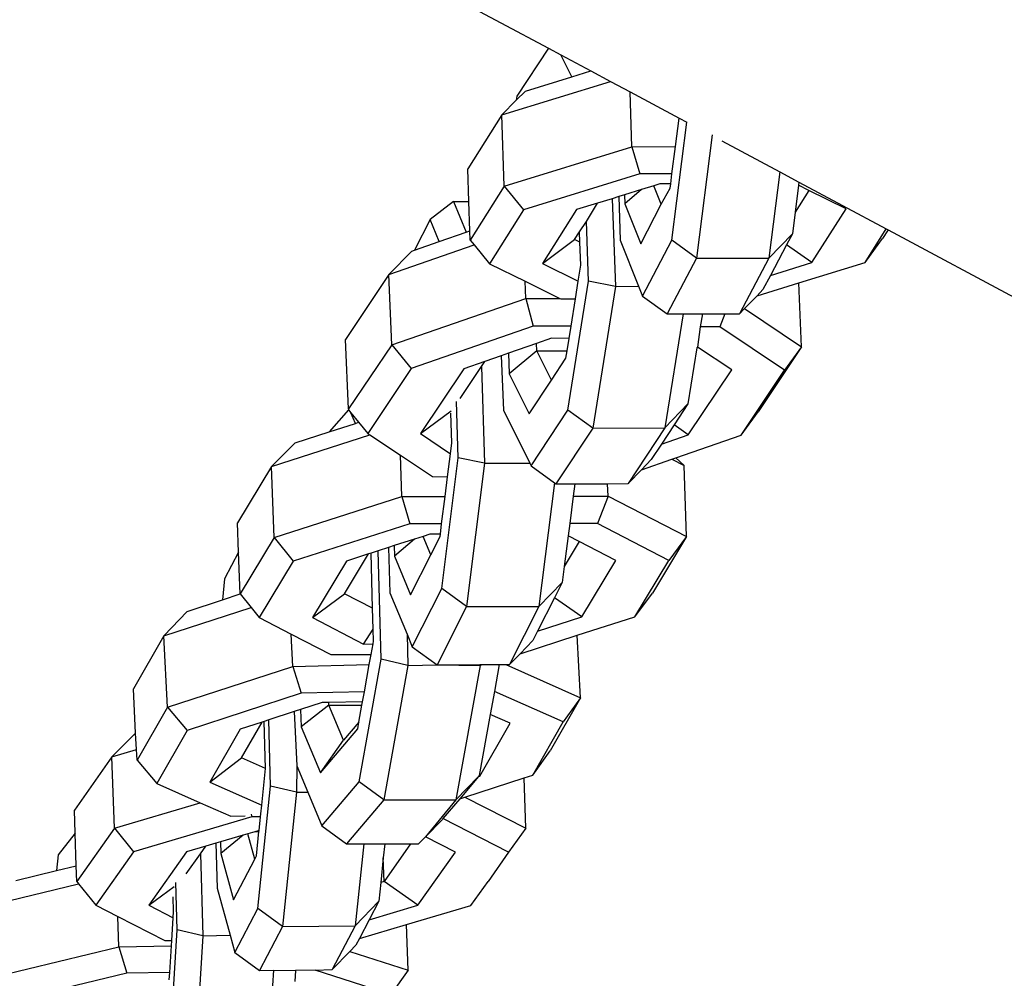
# Model space of a CAD drawing. Units: millimetres. Extents: x -103 to 3588, y -77 to 1621.
# Drawn here: x 995 to 999, y 682 to 686 of the extents above; entities that cross this region are included whole.
import ezdxf

# ---------------------------------------------------------------- set-up
doc = ezdxf.new("R2010")
doc.units = ezdxf.units.MM
doc.header["$MEASUREMENT"] = 0
doc.layers.add('VP-DIM', color=7, linetype='Continuous')
doc.layers.add('VP-EQ', color=7, linetype='Continuous', true_color=0x8a3492)
doc.styles.get("Standard").update_dxf_attribs({"font": 'arial.ttf'})
doc.dimstyles.get("Standard").update_dxf_attribs({"dimtxt": 14, "dimasz": 20, "dimexe": 20, "dimexo": 50, "dimgap": 20, "dimtad": 0, "dimdec": 0, "dimzin": 0, "dimdsep": 46, "dimtxsty": 'Standard', "dimcen": -0.09, "dimadec": 0, "dimazin": 0, "dimtfac": 1, "dimtdec": 4, "dimtofl": 0, "dimtmove": 0, "dimatfit": 3, "dimfxl": 70, "dimfxlon": 1, "dimtolj": 1, "dimtzin": 0, "dimarcsym": 0})

# ---------------------------------------------------------------- blocks, each defined once
blk = doc.blocks.new('242011-002_')
at = {"color": 0}
for p, q in [((1913.5861, 2174.1184), (1915.6489, 2173.0158)), ((1915.6489, 2173.0158), (1915.5193, 2172.8193)), ((1915.6489, 2173.0158), (1915.7002, 2172.9884)), ((1915.7448, 2172.8989), (1915.7002, 2172.9884)), ((1915.7002, 2172.9884), (1915.8227, 2172.9229)), ((1915.5537, 2172.8399), (1915.7448, 2172.8989)), ((1915.7448, 2172.8989), (1915.8227, 2172.9229)), ((1915.8227, 2172.9229), (1915.9035, 2172.8797)), ((1915.4568, 2172.7419), (1915.9035, 2172.8797)), ((1915.9035, 2172.8797), (1915.9842, 2172.8366)), ((1915.5166, 2172.8024), (1915.5537, 2172.8399)), ((1915.5193, 2172.8193), (1915.5166, 2172.8024)), ((1915.992, 2172.6109), (1915.9842, 2172.8366)), ((1915.9842, 2172.8366), (1916.1856, 2172.7289)), ((1915.4568, 2172.7419), (1915.5166, 2172.8024)), ((1915.4568, 2172.7419), (1915.3169, 2172.5205)), ((1915.467, 2172.449), (1915.4568, 2172.7419)), ((1916.1706, 2172.6116), (1916.1856, 2172.7289)), ((1916.1856, 2172.7289), (1916.2176, 2172.7125)), ((1916.1556, 2172.2265), (1916.2176, 2172.7125)), ((1916.322, 2172.6607), (1916.2572, 2172.1527)), ((1915.467, 2172.449), (1915.992, 2172.6109)), ((1915.992, 2172.6109), (1916.1706, 2172.6116)), ((1915.992, 2172.6109), (1916.0241, 2172.4992)), ((1916.1563, 2172.4996), (1916.1706, 2172.6116)), ((1916.3615, 2172.6349), (1916.6001, 2172.5074)), ((1915.3216, 2172.3859), (1915.3169, 2172.5205)), ((1916.0241, 2172.4992), (1915.5457, 2172.3517)), ((1916.1563, 2172.4996), (1916.0241, 2172.4992)), ((1916.1511, 2172.4584), (1916.1563, 2172.4996)), ((1916.6001, 2172.5074), (1916.555, 2172.1537)), ((1916.6001, 2172.5074), (1916.6783, 2172.4656)), ((1915.467, 2172.449), (1915.3271, 2172.2276)), ((1915.467, 2172.449), (1915.5457, 2172.3517)), ((1916.0814, 2172.4504), (1916.0316, 2172.435)), ((1916.1071, 2172.4583), (1916.0814, 2172.4504)), ((1916.1116, 2172.3748), (1916.0814, 2172.4504)), ((1916.1511, 2172.4584), (1916.1071, 2172.4583)), ((1916.1489, 2172.4413), (1916.1511, 2172.4584)), ((1916.6766, 2172.4526), (1916.6625, 2172.3423)), ((1916.6783, 2172.4656), (1916.6766, 2172.4526)), ((1916.719, 2172.4317), (1916.6766, 2172.4526)), ((1916.6783, 2172.4656), (1917.0371, 2172.2738)), ((1915.9375, 2172.406), (1915.9099, 2172.3975)), ((1915.9611, 2172.4133), (1915.9375, 2172.406)), ((1915.9375, 2172.406), (1915.9431, 2172.2267)), ((1916.0316, 2172.435), (1915.9611, 2172.4133)), ((1915.9611, 2172.4133), (1915.9623, 2172.3767)), ((1916.0316, 2172.435), (1915.9623, 2172.3767)), ((1916.1116, 2172.3748), (1916.1489, 2172.4413)), ((1916.719, 2172.4317), (1916.6625, 2172.3423)), ((1916.8717, 2172.3565), (1916.719, 2172.4317)), ((1915.2589, 2172.3858), (1915.1619, 2172.3115)), ((1915.2589, 2172.3858), (1915.3216, 2172.3859)), ((1915.2589, 2172.3858), (1915.311, 2172.2599)), ((1915.3258, 2172.265), (1915.3216, 2172.3859)), ((1915.8509, 2172.3793), (1915.7639, 2172.3525)), ((1915.8044, 2172.3043), (1915.8509, 2172.3793)), ((1915.9099, 2172.3975), (1915.8509, 2172.3793)), ((1915.9099, 2172.3975), (1915.9238, 2172.0371)), ((1915.9623, 2172.3767), (1916.0281, 2172.2124)), ((1916.0281, 2172.2124), (1916.1116, 2172.3748)), ((1915.5457, 2172.3517), (1915.4058, 2172.1303)), ((1915.7639, 2172.3525), (1915.624, 2172.131)), ((1916.6625, 2172.3423), (1916.6511, 2172.2529)), ((1916.7318, 2172.1351), (1916.8717, 2172.3565)), ((1915.1619, 2172.3115), (1915.0986, 2172.1861)), ((1915.1994, 2172.2211), (1915.1619, 2172.3115)), ((1915.7762, 2172.2614), (1915.8044, 2172.3043)), ((1915.8138, 2172.0591), (1915.8044, 2172.3043)), ((1915.1994, 2172.2211), (1915.311, 2172.2599)), ((1915.311, 2172.2599), (1915.3258, 2172.265)), ((1915.3271, 2172.2276), (1915.3258, 2172.265)), ((1915.756, 2172.2292), (1915.7762, 2172.2614)), ((1915.7779, 2172.2184), (1915.7762, 2172.2614)), ((1916.6511, 2172.2529), (1916.555, 2172.1537)), ((1916.6511, 2172.2529), (1916.6275, 2172.2081)), ((1916.95, 2172.1358), (1917.0371, 2172.2738)), ((1917.0447, 2172.2697), (1917.0219, 2172.2338)), ((1917.0371, 2172.2738), (1917.0447, 2172.2697)), ((1917.0447, 2172.2697), (1917.6024, 2171.9716)), ((1914.9924, 2172.0863), (1915.3429, 2172.2081)), ((1915.0986, 2172.1861), (1915.1994, 2172.2211)), ((1915.3271, 2172.2276), (1915.3429, 2172.2081)), ((1915.3429, 2172.2081), (1915.4058, 2172.1303)), ((1915.624, 2172.131), (1915.756, 2172.2292)), ((1915.7779, 2172.2184), (1915.756, 2172.2292)), ((1915.7815, 2172.1238), (1915.7779, 2172.2184)), ((1915.9431, 2172.2267), (1916.0189, 2172.0374)), ((1916.0348, 2171.9976), (1916.1556, 2172.2265)), ((1916.2572, 2172.1527), (1916.1556, 2172.2265)), ((1916.6275, 2172.2081), (1916.5612, 2172.0825)), ((1916.7318, 2172.1351), (1916.6275, 2172.2081)), ((1916.95, 2172.1358), (1917.0219, 2172.2338)), ((1914.9924, 2172.0863), (1915.0878, 2172.1823)), ((1915.0878, 2172.1823), (1915.0986, 2172.1861)), ((1915.4058, 2172.1303), (1915.5523, 2172.0581)), ((1915.624, 2172.131), (1915.7711, 2172.0586)), ((1915.7711, 2172.0586), (1915.7815, 2172.1238)), ((1916.2572, 2172.1527), (1916.1364, 2171.9238)), ((1916.2572, 2172.1527), (1916.555, 2172.1537)), ((1916.555, 2172.1537), (1916.4342, 2171.9248)), ((1916.5612, 2172.0825), (1916.7318, 2172.1351)), ((1916.6777, 2172.0519), (1916.95, 2172.1358)), ((1914.9924, 2172.0863), (1914.8139, 2171.8195)), ((1915.0051, 2171.7966), (1914.9924, 2172.0863)), ((1916.5612, 2172.0825), (1916.5303, 2172.024)), ((1915.5554, 2171.9879), (1915.5523, 2172.0581)), ((1915.5523, 2172.0581), (1915.6961, 2171.9873)), ((1915.7288, 2171.528), (1915.8138, 2172.0591)), ((1915.7594, 2171.9858), (1915.7711, 2172.0586)), ((1915.9238, 2172.0371), (1915.8138, 2172.0591)), ((1916.5061, 2171.999), (1916.6777, 2172.0519)), ((1916.6893, 2171.789), (1916.6777, 2172.0519)), ((1915.9238, 2172.0371), (1915.8305, 2171.4542)), ((1915.9238, 2172.0371), (1916.0189, 2172.0374)), ((1916.0189, 2172.0374), (1916.0348, 2171.9976)), ((1916.0348, 2171.9976), (1916.1364, 2171.9238)), ((1916.4546, 2171.9459), (1916.5061, 2171.999)), ((1916.5061, 2171.999), (1916.5303, 2172.024)), ((1915.0051, 2171.7966), (1915.5554, 2171.9879)), ((1915.5554, 2171.9879), (1915.6961, 2171.9873)), ((1915.5554, 2171.9879), (1915.5856, 2171.874)), ((1915.6961, 2171.9873), (1915.6996, 2171.9856)), ((1915.6996, 2171.9856), (1915.7594, 2171.9858)), ((1915.7414, 2171.8733), (1915.7594, 2171.9858)), ((1916.202, 2171.924), (1916.127, 2171.4552)), ((1916.1364, 2171.9238), (1916.202, 2171.924)), ((1916.202, 2171.924), (1916.2812, 2171.9243)), ((1916.2812, 2171.9243), (1916.2727, 2171.8709)), ((1916.2812, 2171.9243), (1916.3741, 2171.9246)), ((1916.3741, 2171.9246), (1916.3528, 2171.8705)), ((1916.3741, 2171.9246), (1916.4342, 2171.9248)), ((1916.4342, 2171.9248), (1916.4546, 2171.9459)), ((1916.4546, 2171.9459), (1916.6893, 2171.789)), ((1915.5856, 2171.874), (1915.0843, 2171.6997)), ((1915.7414, 2171.8733), (1915.5856, 2171.874)), ((1915.7335, 2171.8235), (1915.7414, 2171.8733)), ((1916.2727, 2171.8709), (1916.2611, 2171.7879)), ((1916.3528, 2171.8705), (1916.2727, 2171.8709)), ((1916.6187, 2171.6928), (1916.3528, 2171.8705)), ((1914.8265, 2171.5337), (1914.8139, 2171.8195)), ((1915.0051, 2171.7966), (1914.8265, 2171.5337)), ((1915.0051, 2171.7966), (1915.0843, 2171.6997)), ((1915.6001, 2171.8027), (1915.4843, 2171.7625)), ((1915.6607, 2171.8238), (1915.6001, 2171.8027)), ((1915.6013, 2171.7717), (1915.6001, 2171.8027)), ((1915.7335, 2171.8235), (1915.6607, 2171.8238)), ((1915.7253, 2171.7722), (1915.7335, 2171.8235)), ((1915.4843, 2171.7625), (1915.4549, 2171.7522)), ((1915.4843, 2171.7625), (1915.4876, 2171.6782)), ((1915.6013, 2171.7717), (1915.4876, 2171.6782)), ((1915.6013, 2171.7717), (1915.7253, 2171.7722)), ((1915.6609, 2171.6523), (1915.6013, 2171.7717)), ((1915.7205, 2171.7428), (1915.7253, 2171.7722)), ((1916.2589, 2171.7847), (1916.222, 2171.5544)), ((1916.2611, 2171.7879), (1916.2589, 2171.7847)), ((1916.4019, 2171.6938), (1916.2611, 2171.7879)), ((1916.6893, 2171.789), (1916.5109, 2171.5222)), ((1916.6893, 2171.789), (1916.6187, 2171.6928)), ((1915.3873, 2171.7287), (1915.3011, 2171.6988)), ((1915.3732, 2171.7078), (1915.3873, 2171.7287)), ((1915.4549, 2171.7522), (1915.3873, 2171.7287)), ((1915.4549, 2171.7522), (1915.4635, 2171.5282)), ((1915.6609, 2171.6523), (1915.7205, 2171.7428)), ((1915.0843, 2171.6997), (1914.9059, 2171.433)), ((1915.3011, 2171.6988), (1915.1226, 2171.432)), ((1915.2854, 2171.5764), (1915.3732, 2171.7078)), ((1915.3732, 2171.7078), (1915.3858, 2171.3106)), ((1915.4876, 2171.6782), (1915.5695, 2171.5139)), ((1916.2235, 2171.427), (1916.4019, 2171.6938)), ((1916.4402, 2171.426), (1916.6187, 2171.6928)), ((1915.5695, 2171.5139), (1915.6609, 2171.6523)), ((1915.2776, 2171.332), (1915.2703, 2171.5639)), ((1916.222, 2171.5544), (1916.127, 2171.4552)), ((1916.222, 2171.5544), (1916.165, 2171.4679)), ((1914.8267, 2171.5298), (1914.7467, 2171.4394)), ((1914.8265, 2171.5337), (1914.8267, 2171.5298)), ((1914.8267, 2171.5298), (1914.837, 2171.5172)), ((1914.8551, 2171.4742), (1914.837, 2171.5172)), ((1914.837, 2171.5172), (1914.8686, 2171.4786)), ((1915.1226, 2171.432), (1915.2494, 2171.5253)), ((1915.2517, 2171.3945), (1915.2479, 2171.5158)), ((1915.4635, 2171.5282), (1915.5718, 2171.311)), ((1915.5778, 2171.2991), (1915.7288, 2171.528)), ((1915.8305, 2171.4542), (1915.7288, 2171.528)), ((1916.4402, 2171.426), (1916.5109, 2171.5222)), ((1914.7467, 2171.4394), (1914.8551, 2171.4742)), ((1914.8551, 2171.4742), (1914.8686, 2171.4786)), ((1914.8686, 2171.4786), (1914.9059, 2171.433)), ((1914.608, 2171.3948), (1914.7467, 2171.4394)), ((1914.9059, 2171.433), (1914.9148, 2171.427)), ((1915.1226, 2171.432), (1915.246, 2171.3495)), ((1915.8305, 2171.4542), (1915.6795, 2171.2253)), ((1915.8305, 2171.4542), (1916.127, 2171.4552)), ((1916.127, 2171.4552), (1915.976, 2171.2264)), ((1916.165, 2171.4679), (1916.1126, 2171.3885)), ((1916.2235, 2171.427), (1916.165, 2171.4679)), ((1914.511, 2171.2972), (1914.9148, 2171.427)), ((1914.511, 2171.2972), (1914.608, 2171.3948)), ((1914.9148, 2171.427), (1915.0403, 2171.3431)), ((1915.246, 2171.3495), (1915.2517, 2171.3945)), ((1916.1126, 2171.3885), (1916.2235, 2171.427)), ((1916.1718, 2171.3327), (1916.4402, 2171.426)), ((1916.1126, 2171.3885), (1916.071, 2171.3255)), ((1915.0462, 2171.1737), (1915.0403, 2171.3431)), ((1915.0403, 2171.3431), (1915.1717, 2171.2552)), ((1915.2099, 2170.795), (1915.2776, 2171.332)), ((1915.2341, 2171.255), (1915.246, 2171.3495)), ((1915.3858, 2171.3106), (1915.2776, 2171.332)), ((1915.3858, 2171.3106), (1915.3115, 2170.7212)), ((1915.3858, 2171.3106), (1915.5718, 2171.311)), ((1915.5718, 2171.311), (1915.5778, 2171.2991)), ((1916.031, 2171.2838), (1916.1553, 2171.327)), ((1916.031, 2171.2838), (1916.071, 2171.3255)), ((1916.1553, 2171.327), (1916.1718, 2171.3327)), ((1916.1553, 2171.327), (1916.2059, 2171.3008)), ((1916.1718, 2171.3327), (1916.2059, 2171.3008)), ((1914.511, 2171.2972), (1914.3711, 2171.0654)), ((1914.5212, 2171.005), (1914.511, 2171.2972)), ((1915.5778, 2171.2991), (1915.6733, 2171.2298)), ((1915.976, 2171.2264), (1916.031, 2171.2838)), ((1916.2161, 2171.0086), (1916.2059, 2171.3008)), ((1915.1717, 2171.2552), (1915.2341, 2171.255)), ((1915.2239, 2171.1741), (1915.2341, 2171.255)), ((1915.6733, 2171.2298), (1915.6092, 2170.7219)), ((1915.6733, 2171.2298), (1915.6795, 2171.2253)), ((1915.6795, 2171.2253), (1915.7564, 2171.2256)), ((1915.7564, 2171.2256), (1915.7501, 2171.1752)), ((1915.7564, 2171.2256), (1915.8919, 2171.2261)), ((1915.8919, 2171.2261), (1915.976, 2171.2264)), ((1915.8937, 2171.1755), (1915.8919, 2171.2261)), ((1914.5212, 2171.005), (1915.0462, 2171.1737)), ((1915.0462, 2171.1737), (1915.2239, 2171.1741)), ((1915.0462, 2171.1737), (1915.0783, 2171.0615)), ((1915.2097, 2171.0618), (1915.2239, 2171.1741)), ((1915.7501, 2171.1752), (1915.7359, 2171.0629)), ((1915.7501, 2171.1752), (1915.8937, 2171.1755)), ((1915.8937, 2171.1755), (1915.8504, 2171.0631)), ((1915.8937, 2171.1755), (1916.2161, 2171.0086)), ((1914.3753, 2170.9446), (1914.3711, 2171.0654)), ((1915.0783, 2171.0615), (1914.6, 2170.9077)), ((1915.2097, 2171.0618), (1915.0783, 2171.0615)), ((1915.2043, 2171.0186), (1915.2097, 2171.0618)), ((1915.7359, 2171.0629), (1915.7295, 2171.0123)), ((1915.8504, 2171.0631), (1915.7359, 2171.0629)), ((1916.1441, 2170.911), (1915.8504, 2171.0631)), ((1914.5212, 2171.005), (1914.3813, 2170.7732)), ((1914.5212, 2171.005), (1914.6, 2170.9077)), ((1915.0982, 2170.9982), (1915.0151, 2170.9715)), ((1915.0982, 2170.9982), (1915.0165, 2170.9288)), ((1915.1333, 2171.0095), (1915.0982, 2170.9982)), ((1915.1613, 2171.0185), (1915.1333, 2171.0095)), ((1915.1648, 2170.9335), (1915.1333, 2171.0095)), ((1915.2043, 2171.0186), (1915.1613, 2171.0185)), ((1915.1648, 2170.9335), (1915.2031, 2171.0093)), ((1915.2031, 2171.0093), (1915.2043, 2171.0186)), ((1915.7295, 2171.0123), (1915.7136, 2170.8859)), ((1915.7755, 2170.9885), (1915.7136, 2170.8859)), ((1915.7755, 2170.9885), (1915.7295, 2171.0123)), ((1915.9259, 2170.9106), (1915.7755, 2170.9885)), ((1916.2161, 2171.0086), (1916.0762, 2170.7768)), ((1916.2161, 2171.0086), (1916.1441, 2170.911)), ((1914.9491, 2170.9503), (1914.9199, 2170.9409)), ((1914.9915, 2170.9639), (1914.9491, 2170.9503)), ((1914.9612, 2170.5045), (1914.9491, 2170.9503)), ((1915.0151, 2170.9715), (1914.9915, 2170.9639)), ((1914.9915, 2170.9639), (1914.9974, 2170.7771)), ((1915.0151, 2170.9715), (1915.0165, 2170.9288)), ((1914.3753, 2170.9446), (1914.3178, 2170.8348)), ((1914.3813, 2170.7732), (1914.3753, 2170.9446)), ((1914.6, 2170.9077), (1914.46, 2170.676)), ((1914.8181, 2170.9082), (1914.6782, 2170.6764)), ((1914.8102, 2170.7741), (1914.9088, 2170.9373)), ((1914.9088, 2170.9373), (1914.8181, 2170.9082)), ((1914.9199, 2170.9409), (1914.9088, 2170.9373)), ((1914.9261, 2170.7142), (1914.9199, 2170.9409)), ((1915.0165, 2170.9288), (1915.0823, 2170.77)), ((1915.0823, 2170.77), (1915.1648, 2170.9335)), ((1915.786, 2170.6788), (1915.9259, 2170.9106)), ((1916.0042, 2170.6793), (1916.1441, 2170.911)), ((1915.7136, 2170.8859), (1915.7054, 2170.8207)), ((1914.3178, 2170.8348), (1914.3089, 2170.7483)), ((1915.0891, 2170.5558), (1915.2099, 2170.795)), ((1915.3115, 2170.7212), (1915.2099, 2170.795)), ((1915.7054, 2170.8207), (1915.6092, 2170.7219)), ((1915.7054, 2170.8207), (1915.6735, 2170.7575)), ((1914.1638, 2170.7011), (1914.3089, 2170.7483)), ((1914.3089, 2170.7483), (1914.3813, 2170.7732)), ((1914.3813, 2170.7732), (1914.4263, 2170.7176)), ((1914.6782, 2170.6764), (1914.8102, 2170.7741)), ((1914.9261, 2170.7142), (1914.8102, 2170.7741)), ((1914.9974, 2170.7771), (1915.0674, 2170.608)), ((1915.6735, 2170.7575), (1915.6042, 2170.6203)), ((1915.786, 2170.6788), (1915.6735, 2170.7575)), ((1916.0042, 2170.6793), (1916.0762, 2170.7768)), ((1914.0682, 2170.6012), (1914.4263, 2170.7176)), ((1914.4263, 2170.7176), (1914.46, 2170.676)), ((1914.9284, 2170.6283), (1914.9261, 2170.7142)), ((1915.3115, 2170.7212), (1915.1906, 2170.482)), ((1915.3115, 2170.7212), (1915.6092, 2170.7219)), ((1915.6092, 2170.7219), (1915.4884, 2170.4827)), ((1914.0682, 2170.6012), (1914.1638, 2170.7011)), ((1914.46, 2170.676), (1914.5909, 2170.6082)), ((1914.6782, 2170.6764), (1914.8889, 2170.5673)), ((1915.6042, 2170.6203), (1915.786, 2170.6788)), ((1915.7671, 2170.6031), (1916.0042, 2170.6793)), ((1914.8889, 2170.5673), (1914.9284, 2170.6283)), ((1914.9297, 2170.5792), (1914.9284, 2170.6283)), ((1914.0682, 2170.6012), (1913.9434, 2170.3832)), ((1914.083, 2170.3081), (1914.0682, 2170.6012)), ((1914.5976, 2170.4754), (1914.5909, 2170.6082)), ((1914.5909, 2170.6082), (1914.7538, 2170.5239)), ((1915.0674, 2170.608), (1915.0709, 2170.4786)), ((1915.0674, 2170.608), (1915.0891, 2170.5558)), ((1915.532, 2170.5275), (1915.7671, 2170.6031)), ((1915.532, 2170.5275), (1915.5845, 2170.5815)), ((1915.6042, 2170.6203), (1915.5845, 2170.5815)), ((1915.7801, 2170.3462), (1915.7671, 2170.6031)), ((1914.8889, 2170.5673), (1914.9276, 2170.5674)), ((1914.9198, 2170.5242), (1914.9276, 2170.5674)), ((1914.9276, 2170.5674), (1914.9297, 2170.5792)), ((1915.0891, 2170.5558), (1915.1906, 2170.482)), ((1914.7538, 2170.5239), (1914.9198, 2170.5242)), ((1914.8707, 2170.0014), (1914.9612, 2170.5045)), ((1914.9123, 2170.4825), (1914.9198, 2170.5242)), ((1915.0709, 2170.4786), (1914.9612, 2170.5045)), ((1915.4884, 2170.4827), (1915.532, 2170.5275)), ((1914.083, 2170.3081), (1914.5976, 2170.4754)), ((1914.5976, 2170.4754), (1914.9123, 2170.4825)), ((1914.5976, 2170.4754), (1914.6322, 2170.3646)), ((1914.8922, 2170.3704), (1914.9123, 2170.4825)), ((1915.0709, 2170.4786), (1914.9716, 2169.9264)), ((1915.0709, 2170.4786), (1915.1906, 2170.482)), ((1915.1906, 2170.482), (1915.3673, 2170.4824)), ((1915.1906, 2170.482), (1915.3674, 2170.4786)), ((1915.3674, 2170.4786), (1915.2681, 2169.9264)), ((1915.3673, 2170.4824), (1915.3674, 2170.4786)), ((1915.3673, 2170.4824), (1915.3768, 2170.4824)), ((1915.3674, 2170.4786), (1915.3768, 2170.4824)), ((1915.3768, 2170.4824), (1915.4463, 2170.4826)), ((1915.4463, 2170.4826), (1915.4265, 2170.3725)), ((1915.4463, 2170.4826), (1915.4729, 2170.4827)), ((1915.4729, 2170.4827), (1915.7801, 2170.3462)), ((1915.4729, 2170.4827), (1915.4884, 2170.4827)), ((1913.9515, 2170.2011), (1913.9434, 2170.3832)), ((1914.6322, 2170.3646), (1914.1634, 2170.2121)), ((1914.8922, 2170.3704), (1914.6322, 2170.3646)), ((1914.8849, 2170.3301), (1914.8922, 2170.3704)), ((1915.4265, 2170.3725), (1915.4096, 2170.2782)), ((1915.7095, 2170.2469), (1915.4265, 2170.3725)), ((1915.7801, 2170.3462), (1915.6553, 2170.1283)), ((1915.7801, 2170.3462), (1915.7095, 2170.2469)), ((1914.083, 2170.3081), (1913.9582, 2170.0902)), ((1914.083, 2170.3081), (1914.1634, 2170.2121)), ((1914.6299, 2170.2977), (1914.608, 2170.2906)), ((1914.7182, 2170.3264), (1914.6299, 2170.2977)), ((1914.6299, 2170.2977), (1914.6318, 2170.2271)), ((1914.7465, 2170.3154), (1914.6318, 2170.2271)), ((1914.7462, 2170.327), (1914.7182, 2170.3264)), ((1914.8849, 2170.3301), (1914.7462, 2170.327)), ((1914.7465, 2170.3154), (1914.7462, 2170.327)), ((1914.8069, 2170.172), (1914.7465, 2170.3154)), ((1914.7465, 2170.3154), (1914.8823, 2170.3154)), ((1914.8699, 2170.2464), (1914.8823, 2170.3154)), ((1914.8823, 2170.3154), (1914.8849, 2170.3301)), ((1914.604, 2170.2893), (1914.4989, 2170.2551)), ((1914.608, 2170.2906), (1914.604, 2170.2893)), ((1914.604, 2170.2893), (1914.6141, 2170.0663)), ((1915.4096, 2170.2782), (1915.3642, 2170.0262)), ((1915.4911, 2170.242), (1915.4096, 2170.2782)), ((1914.3818, 2170.217), (1914.257, 2169.9991)), ((1914.4715, 2170.2462), (1914.3818, 2170.217)), ((1914.3877, 2170.0998), (1914.4715, 2170.2462)), ((1914.4805, 2170.2491), (1914.4715, 2170.2462)), ((1914.4989, 2170.2551), (1914.4805, 2170.2491)), ((1914.4857, 2170.0563), (1914.4805, 2170.2491)), ((1914.5064, 2169.9829), (1914.4989, 2170.2551)), ((1914.6318, 2170.2271), (1914.7117, 2170.0374)), ((1914.7117, 2170.0374), (1914.8648, 2170.2182)), ((1914.8699, 2170.2464), (1914.8069, 2170.172)), ((1914.8648, 2170.2182), (1914.8699, 2170.2464)), ((1915.3663, 2170.024), (1915.4911, 2170.242)), ((1915.5847, 2170.0289), (1915.7095, 2170.2469)), ((1913.8546, 2170.1034), (1913.9515, 2170.2011)), ((1913.956, 2170.1335), (1913.9515, 2170.2011)), ((1914.1634, 2170.2121), (1914.0386, 2169.9942)), ((1914.7117, 2170.0374), (1914.8069, 2170.172)), ((1913.8546, 2170.1034), (1913.7001, 2169.8843)), ((1913.8546, 2170.1034), (1913.956, 2170.1335)), ((1913.8645, 2169.8104), (1913.8546, 2170.1034)), ((1913.9582, 2170.0902), (1913.956, 2170.1335)), ((1914.257, 2169.9991), (1914.3877, 2170.0998)), ((1914.4857, 2170.0563), (1914.3877, 2170.0998)), ((1915.5847, 2170.0289), (1915.6553, 2170.1283)), ((1913.9582, 2170.0902), (1914.0386, 2169.9942)), ((1914.47, 2169.9045), (1914.4857, 2170.0563)), ((1914.6141, 2170.0663), (1914.6131, 2169.9581)), ((1914.6141, 2170.0663), (1914.6595, 2169.9586)), ((1915.3609, 2170.0223), (1915.2681, 2169.9264)), ((1915.3609, 2170.0223), (1915.2838, 2169.9311)), ((1915.3051, 2169.938), (1915.5489, 2170.0173)), ((1915.3642, 2170.0262), (1915.3609, 2170.0223)), ((1915.3609, 2170.0223), (1915.3663, 2170.024)), ((1915.3663, 2170.024), (1915.3642, 2170.0262)), ((1915.5489, 2170.0173), (1915.5847, 2170.0289)), ((1915.5559, 2169.81), (1915.5489, 2170.0173)), ((1914.0386, 2169.9942), (1914.2171, 2169.9149)), ((1914.257, 2169.9991), (1914.47, 2169.9045)), ((1914.4546, 2169.4801), (1914.5064, 2169.9829)), ((1914.6131, 2169.9581), (1914.5064, 2169.9829)), ((1914.7176, 2169.8205), (1914.8707, 2170.0014)), ((1914.9716, 2169.9264), (1914.8707, 2170.0014)), ((1914.6131, 2169.9581), (1914.5562, 2169.4062)), ((1914.6131, 2169.9581), (1914.6595, 2169.9586)), ((1914.6595, 2169.9586), (1914.7176, 2169.8205)), ((1915.2838, 2169.9311), (1915.3051, 2169.938)), ((1915.3051, 2169.938), (1915.5559, 2169.81)), ((1913.8645, 2169.8104), (1914.2171, 2169.9149)), ((1914.2171, 2169.9149), (1914.3428, 2169.8591)), ((1914.4664, 2169.8689), (1914.47, 2169.9045)), ((1914.9716, 2169.9264), (1914.8185, 2169.7456)), ((1914.9716, 2169.9264), (1915.2681, 2169.9264)), ((1915.2681, 2169.9264), (1915.1435, 2169.775)), ((1915.2838, 2169.9311), (1915.2149, 2169.8497)), ((1913.7033, 2169.7903), (1913.7001, 2169.8843)), ((1914.4301, 2169.8571), (1913.943, 2169.7127)), ((1914.3428, 2169.8591), (1914.4022, 2169.8605)), ((1914.4271, 2169.8682), (1914.4301, 2169.8571)), ((1914.4652, 2169.8571), (1914.4301, 2169.8571)), ((1914.4594, 2169.8012), (1914.4652, 2169.8571)), ((1914.4652, 2169.8571), (1914.4664, 2169.8689)), ((1914.7176, 2169.8205), (1914.8185, 2169.7456)), ((1915.1435, 2169.775), (1915.2112, 2169.8453)), ((1915.2149, 2169.8497), (1915.2112, 2169.8453)), ((1915.4839, 2169.7123), (1915.2149, 2169.8497)), ((1913.7033, 2169.7903), (1913.634, 2169.7006)), ((1913.7078, 2169.6559), (1913.7033, 2169.7903)), ((1913.8645, 2169.8104), (1913.71, 2169.5913)), ((1913.8645, 2169.8104), (1913.943, 2169.7127)), ((1914.3933, 2169.7816), (1914.3005, 2169.7541)), ((1914.3933, 2169.7816), (1914.3018, 2169.7064)), ((1914.4127, 2169.7874), (1914.3933, 2169.7816)), ((1914.4418, 2169.796), (1914.4127, 2169.7874)), ((1914.4414, 2169.6831), (1914.4127, 2169.7874)), ((1914.4594, 2169.8012), (1914.4418, 2169.796)), ((1914.4418, 2169.796), (1914.4589, 2169.7962)), ((1914.4487, 2169.697), (1914.4589, 2169.7962)), ((1914.4589, 2169.7962), (1914.4594, 2169.8012)), ((1915.1435, 2169.775), (1915.115, 2169.7456)), ((1915.2662, 2169.7124), (1915.1435, 2169.775)), ((1915.5559, 2169.81), (1915.4839, 2169.7123)), ((1914.2404, 2169.7363), (1914.1607, 2169.7126)), ((1914.2186, 2169.7054), (1914.2404, 2169.7363)), ((1914.2821, 2169.7486), (1914.2404, 2169.7363)), ((1914.3005, 2169.7541), (1914.2821, 2169.7486)), ((1914.2821, 2169.7486), (1914.2871, 2169.5643)), ((1914.3005, 2169.7541), (1914.3018, 2169.7064)), ((1914.8185, 2169.7456), (1914.8895, 2169.7456)), ((1914.8895, 2169.7456), (1914.8548, 2169.4093)), ((1914.8895, 2169.7456), (1914.9759, 2169.7456)), ((1914.9759, 2169.7456), (1914.97, 2169.6887)), ((1915.0823, 2169.7456), (1914.9733, 2169.591)), ((1914.9759, 2169.7456), (1915.0823, 2169.7456)), ((1915.0823, 2169.7456), (1915.115, 2169.7456)), ((1913.634, 2169.7006), (1913.6269, 2169.6363)), ((1913.943, 2169.7127), (1913.7885, 2169.4936)), ((1914.1607, 2169.7126), (1914.0062, 2169.4935)), ((1914.1602, 2169.6226), (1914.2186, 2169.7054)), ((1914.2186, 2169.7054), (1914.2279, 2169.3684)), ((1914.3018, 2169.7064), (1914.3541, 2169.5165)), ((1914.4414, 2169.6831), (1914.4487, 2169.697)), ((1915.1118, 2169.4933), (1915.2662, 2169.7124)), ((1915.4839, 2169.7123), (1915.4014, 2169.5909)), ((1913.6269, 2169.6363), (1913.7078, 2169.6559)), ((1913.71, 2169.5913), (1913.7078, 2169.6559)), ((1914.3541, 2169.5165), (1914.4414, 2169.6831)), ((1914.97, 2169.6887), (1914.9595, 2169.5869)), ((1914.9733, 2169.591), (1914.97, 2169.6887)), ((1913.4597, 2169.5958), (1913.6269, 2169.6363)), ((1913.3625, 2169.4955), (1913.7178, 2169.5816)), ((1913.71, 2169.5913), (1913.7178, 2169.5816)), ((1913.7178, 2169.5816), (1913.7885, 2169.4936)), ((1914.0062, 2169.4935), (1914.1103, 2169.5706)), ((1914.123, 2169.3927), (1914.1176, 2169.5877)), ((1914.9595, 2169.5869), (1914.9516, 2169.5101)), ((1914.9733, 2169.591), (1914.9595, 2169.5869)), ((1915.1118, 2169.4933), (1914.9733, 2169.591)), ((1915.3295, 2169.4932), (1915.4014, 2169.5909)), ((1914.2871, 2169.5643), (1914.3406, 2169.3702)), ((1913.7885, 2169.4936), (1913.8783, 2169.4478)), ((1914.0062, 2169.4935), (1914.1064, 2169.4424)), ((1914.108, 2169.4675), (1914.1063, 2169.5275)), ((1914.9516, 2169.5101), (1914.8548, 2169.4093)), ((1914.9516, 2169.5101), (1914.9117, 2169.4339)), ((1914.9117, 2169.4339), (1915.1118, 2169.4933)), ((1915.0658, 2169.415), (1915.3295, 2169.4932)), ((1913.8826, 2169.3228), (1913.8783, 2169.4478)), ((1913.8783, 2169.4478), (1914.0718, 2169.3489)), ((1914.1064, 2169.4424), (1914.108, 2169.4675)), ((1914.3601, 2169.2996), (1914.4546, 2169.4801)), ((1914.5562, 2169.4062), (1914.4546, 2169.4801)), ((1914.1005, 2169.3489), (1914.1064, 2169.4424)), ((1914.5562, 2169.4062), (1914.8548, 2169.4093)), ((1914.8548, 2169.4093), (1914.7603, 2169.2289)), ((1914.9117, 2169.4339), (1914.8716, 2169.3575)), ((1914.8716, 2169.3575), (1915.0658, 2169.415)), ((1915.0723, 2169.2262), (1915.0658, 2169.415)), ((1914.0912, 2168.8901), (1914.123, 2169.3927)), ((1914.2279, 2169.3684), (1914.123, 2169.3927)), ((1914.2279, 2169.3684), (1914.1931, 2168.8168)), ((1914.2279, 2169.3684), (1914.3406, 2169.3702)), ((1914.3406, 2169.3702), (1914.3601, 2169.2996)), ((1914.5562, 2169.4062), (1914.4617, 2169.2257)), ((1914.0718, 2169.3489), (1914.1005, 2169.3489)), ((1914.0991, 2169.3262), (1914.1005, 2169.3489)), ((1914.8323, 2169.3039), (1914.8571, 2169.3297)), ((1914.8716, 2169.3575), (1914.8571, 2169.3297)), ((1913.3727, 2169.1993), (1913.8826, 2169.3228)), ((1913.8826, 2169.3228), (1914.0991, 2169.3262)), ((1913.8826, 2169.3228), (1913.9162, 2169.2143)), ((1914.0922, 2169.2171), (1914.0991, 2169.3262)), ((1914.3601, 2169.2996), (1914.4617, 2169.2257)), ((1914.7603, 2169.2289), (1914.8323, 2169.3039)), ((1914.8323, 2169.3039), (1915.0723, 2169.2262)), ((1913.9162, 2169.2143), (1913.4517, 2169.1017)), ((1914.0922, 2169.2171), (1913.9162, 2169.2143)), ((1914.0903, 2169.1873), (1914.0922, 2169.2171)), ((1914.4617, 2169.2257), (1914.518, 2169.2263)), ((1914.518, 2169.2263), (1914.4924, 2168.8215)), ((1914.518, 2169.2263), (1914.6085, 2169.2253)), ((1914.6085, 2169.2253), (1914.6056, 2169.1797)), ((1914.6905, 2169.2265), (1914.6085, 2169.2253)), ((1914.6905, 2169.2265), (1914.7603, 2169.2289)), ((1915.0002, 2169.1262), (1914.6905, 2169.2265)), ((1915.0723, 2169.2262), (1915.0002, 2169.1262))]:
    blk.add_line(p, q, dxfattribs=at)
blk = doc.blocks.new('*D161')
at = {"layer": 'Defpoints', "color": 0}
for p in [(3004.482, 1600.8241), (760.1273, 665.3753), (3004.482, 665.3755)]:
    blk.add_point(p, dxfattribs=at)
at = {"layer": 'VP-DIM', "color": 0, "lineweight": -2}
for p, q in [((760.1273, 1530.8241), (760.1273, 1620.8241)), ((3004.482, 1530.8241), (3004.482, 1620.8241)), ((780.1273, 1600.8241), (1824.7171, 1600.8241)), ((2984.482, 1600.8241), (1939.8921, 1600.8241))]:
    blk.add_line(p, q, dxfattribs=at)
at = {"layer": 'VP-DIM', "color": 0}
for points in [[(780.1273, 1604.1574), (780.1273, 1597.4908), (760.1273, 1600.8241)], [(2984.482, 1597.4908), (2984.482, 1604.1574), (3004.482, 1600.8241)]]:
    blk.add_solid(points, dxfattribs=at)
at = {"layer": 'VP-DIM', "color": 0, "insert": (1882.3046, 1600.8241), "char_height": 25, "attachment_point": 5}
blk.add_mtext('\\A1;2245', dxfattribs=at)

msp = doc.modelspace()

# ---------------------------------------------------------------- block references
at = {"layer": 'VP-EQ', "color": 0}
msp.add_blockref('242011-002_', (-918.7483, -1487.2807), dxfattribs=at)

# ---------------------------------------------------------------- dimensions: what is measured, and where the dimension line sits
at = {"layer": 'VP-DIM', "color": 0}
dim = msp.add_linear_dim(base=(3004.482, 1600.8241), p1=(760.1273, 665.3753), p2=(3004.482, 665.3755), text='2245', dimstyle='Standard', override={"dimtxt": 25}, dxfattribs=at)
dim.commit()
dim.dimension.update_dxf_attribs({"geometry": '*D161', "text_midpoint": (1882.3046, 1600.8241)})

doc.saveas('drawing.dxf')
